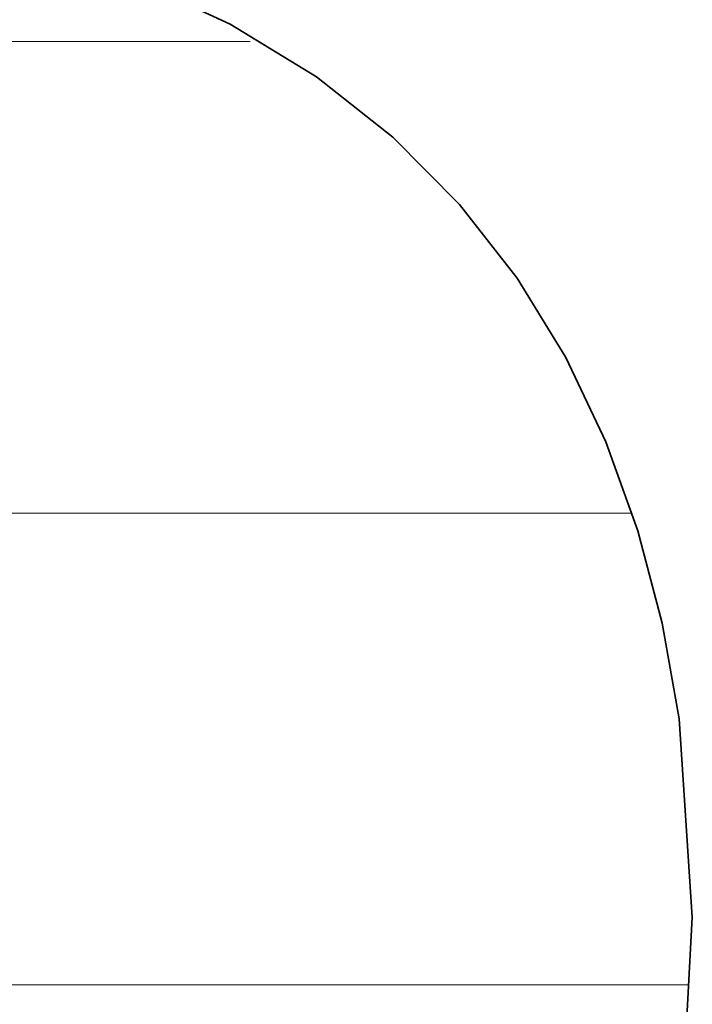
# Model space of a CAD drawing. Units: millimetres. Extents: x 0 to 24042, y 0 to 16800.
# Drawn here: x 16660 to 16680, y 545 to 575 of the extents above; entities that cross this region are included whole.
import ezdxf

# ---------------------------------------------------------------- set-up
doc = ezdxf.new("R2010")
doc.units = ezdxf.units.MM
doc.header["$MEASUREMENT"] = 0
doc.layers.add('(1) Shape lines', color=7, linetype='Continuous', lineweight=35)
doc.layers.add('(9) Sheet', color=7, linetype='Continuous', lineweight=35)

# ---------------------------------------------------------------- blocks, each defined once
blk = doc.blocks.new('HATCH_519_57b0df46-262a-4307-b819-3bcf8c995b4f')
at = {"layer": '(1) Shape lines', "color": 0, "lineweight": 9}
for p, q in [((16660.763, 574), (16659.112, 574)), ((16660.763, 560), (16659.318, 560)), ((16660.763, 546), (16659.524, 546))]:
    blk.add_line(p, q, dxfattribs=at)
blk = doc.blocks.new('HATCH_526_f7e54ce6-ccc2-4c0a-9212-03b2bf67cdbd')
at = {"layer": '(1) Shape lines', "color": 0, "lineweight": 9}
for p, q in [((16660.905, 574), (16660.763, 574)), ((16661.648, 560), (16660.763, 560)), ((16662.391, 546), (16660.763, 546))]:
    blk.add_line(p, q, dxfattribs=at)
blk = doc.blocks.new('HATCH_527_443905be-ea80-40ad-9212-47043df176f7')
at = {"layer": '(1) Shape lines', "color": 0, "lineweight": 9}
for p, q in [((16663.755, 574), (16660.905, 574)), ((16663.755, 560), (16661.648, 560)), ((16663.755, 546), (16662.391, 546))]:
    blk.add_line(p, q, dxfattribs=at)
blk = doc.blocks.new('HATCH_534_df24dc58-84ab-4795-9c7b-18f6f6571fe4')
at = {"layer": '(1) Shape lines', "color": 0, "lineweight": 9}
for p, q in [((16663.805, 574), (16663.755, 574)), ((16664.186, 560), (16663.755, 560)), ((16664.568, 546), (16663.755, 546))]:
    blk.add_line(p, q, dxfattribs=at)
blk = doc.blocks.new('HATCH_535_cc5c47cc-ef06-4e20-a75d-5c60cf9ae14c')
at = {"layer": '(1) Shape lines', "color": 0, "lineweight": 9}
for p, q in [((16665.254, 574), (16663.805, 574)), ((16665.254, 560), (16664.186, 560)), ((16665.254, 546), (16664.568, 546))]:
    blk.add_line(p, q, dxfattribs=at)
blk = doc.blocks.new('HATCH_542_9c0a7c8e-5798-43de-a01c-c302c312676a')
at = {"layer": '(1) Shape lines', "color": 0, "lineweight": 9}
for p, q in [((16665.279, 574), (16665.254, 574)), ((16665.622, 560), (16665.254, 560)), ((16665.964, 546), (16665.254, 546))]:
    blk.add_line(p, q, dxfattribs=at)
blk = doc.blocks.new('HATCH_543_2808e1b2-cd58-4ec0-afa9-ff8285229839')
at = {"layer": '(1) Shape lines', "color": 0, "lineweight": 9}
for p, q in [((16666.563, 574), (16665.279, 574)), ((16666.563, 560), (16665.622, 560)), ((16666.563, 546), (16665.964, 546))]:
    blk.add_line(p, q, dxfattribs=at)
blk = doc.blocks.new('HATCH_550_a3b1309e-3bb1-4122-ab7f-193a7f7cb84f')
at = {"layer": '(1) Shape lines', "color": 0, "lineweight": 9}
for p, q in [((16666.573, 574), (16666.563, 574)), ((16666.996, 560), (16666.563, 560)), ((16667.418, 546), (16666.563, 546))]:
    blk.add_line(p, q, dxfattribs=at)
blk = doc.blocks.new('HATCH_551_3b29f58e-5560-4745-9a5c-60afdda7efcb')
at = {"layer": '(1) Shape lines', "color": 0, "lineweight": 9}
for p, q in [((16667.207, 574), (16666.573, 574)), ((16668.133, 560), (16666.996, 560)), ((16668.133, 546), (16667.418, 546))]:
    blk.add_line(p, q, dxfattribs=at)
blk = doc.blocks.new('HATCH_558_42ebee97-77de-49eb-8e73-4cf8fbc010c4')
at = {"layer": '(1) Shape lines', "color": 0, "lineweight": 9}
for p, q in [((16668.171, 560), (16668.133, 560)), ((16668.211, 546), (16668.133, 546)), ((16668.25, 532), (16668.133, 532))]:
    blk.add_line(p, q, dxfattribs=at)
blk = doc.blocks.new('HATCH_559_8e8f0cbf-749e-4c5c-9e18-383231a51d0a')
at = {"layer": '(1) Shape lines', "color": 0, "lineweight": 9}
for p, q in [((16668.278, 560), (16668.171, 560)), ((16668.278, 546), (16668.211, 546)), ((16668.278, 532), (16668.25, 532))]:
    blk.add_line(p, q, dxfattribs=at)
blk = doc.blocks.new('HATCH_566_9b370f5c-2b78-4696-9975-64806768d2cb')
at = {"layer": '(1) Shape lines', "color": 0, "lineweight": 9}
for p, q in [((16668.516, 560), (16668.278, 560)), ((16668.765, 546), (16668.278, 546)), ((16669.013, 532), (16668.278, 532))]:
    blk.add_line(p, q, dxfattribs=at)
blk = doc.blocks.new('HATCH_567_8b99a601-7da2-4915-a9c1-b131a26dd5fa')
at = {"layer": '(1) Shape lines', "color": 0, "lineweight": 9}
for p, q in [((16669.176, 560), (16668.516, 560)), ((16669.176, 546), (16668.765, 546)), ((16669.176, 532), (16669.013, 532))]:
    blk.add_line(p, q, dxfattribs=at)
blk = doc.blocks.new('HATCH_574_01540994-348a-4abc-8d3d-a35a5b4c3b73')
at = {"layer": '(1) Shape lines', "color": 0, "lineweight": 9}
for p, q in [((16669.178, 560), (16669.176, 560)), ((16669.18, 546), (16669.176, 546)), ((16669.182, 532), (16669.176, 532))]:
    blk.add_line(p, q, dxfattribs=at)
blk = doc.blocks.new('HATCH_575_19c08270-8005-49dd-809b-cc96d36b8355')
at = {"layer": '(1) Shape lines', "color": 0, "lineweight": 9}
for p, q in [((16669.183, 560), (16669.178, 560)), ((16669.183, 546), (16669.18, 546)), ((16669.183, 532), (16669.182, 532))]:
    blk.add_line(p, q, dxfattribs=at)
blk = doc.blocks.new('HATCH_582_2ca61719-84d8-49ec-864d-1f9627e009ad')
at = {"layer": '(1) Shape lines', "color": 0, "lineweight": 9}
for p, q in [((16669.352, 560), (16669.183, 560)), ((16669.535, 546), (16669.183, 546)), ((16669.717, 532), (16669.183, 532))]:
    blk.add_line(p, q, dxfattribs=at)
blk = doc.blocks.new('HATCH_583_950fd546-9724-426f-ae49-8a9ed3770bf4')
at = {"layer": '(1) Shape lines', "color": 0, "lineweight": 9}
for p, q in [((16669.83, 560), (16669.352, 560)), ((16669.83, 546), (16669.535, 546)), ((16669.83, 532), (16669.717, 532))]:
    blk.add_line(p, q, dxfattribs=at)
blk = doc.blocks.new('HATCH_590_d4f3607f-485f-4b43-bb99-f66606743f8a')
at = {"layer": '(1) Shape lines', "color": 0, "lineweight": 9}
for p, q in [((16669.923, 560), (16669.83, 560)), ((16670.027, 546), (16669.83, 546)), ((16670.132, 532), (16669.83, 532))]:
    blk.add_line(p, q, dxfattribs=at)
blk = doc.blocks.new('HATCH_591_4159791c-dc2f-4bc4-8720-c48c07e89df5')
at = {"layer": '(1) Shape lines', "color": 0, "lineweight": 9}
for p, q in [((16670.195, 560), (16669.923, 560)), ((16670.195, 546), (16670.027, 546)), ((16670.195, 532), (16670.132, 532))]:
    blk.add_line(p, q, dxfattribs=at)
blk = doc.blocks.new('HATCH_598_33e16045-d64e-42d2-b4f4-cc1b449e759c')
at = {"layer": '(1) Shape lines', "color": 0, "lineweight": 9}
for p, q in [((16670.399, 560), (16670.195, 560)), ((16670.636, 546), (16670.195, 546)), ((16670.873, 532), (16670.195, 532))]:
    blk.add_line(p, q, dxfattribs=at)
blk = doc.blocks.new('HATCH_599_c31c4b5c-e980-4b83-90b2-fe7d8e3dcb36')
at = {"layer": '(1) Shape lines', "color": 0, "lineweight": 9}
for p, q in [((16671.005, 560), (16670.399, 560)), ((16671.005, 546), (16670.636, 546)), ((16671.005, 532), (16670.873, 532))]:
    blk.add_line(p, q, dxfattribs=at)
blk = doc.blocks.new('HATCH_606_41bc92a5-3ae3-4cf4-9735-fa103e4cee2c')
at = {"layer": '(1) Shape lines', "color": 0, "lineweight": 9}
for p, q in [((16671.383, 560), (16671.005, 560)), ((16671.851, 546), (16671.005, 546)), ((16672.32, 532), (16671.005, 532))]:
    blk.add_line(p, q, dxfattribs=at)
blk = doc.blocks.new('HATCH_607_9331d659-04a5-4a90-8d16-ea1a1d9e7b27')
at = {"layer": '(1) Shape lines', "color": 0, "lineweight": 9}
for p, q in [((16672.54, 560), (16671.383, 560)), ((16672.54, 546), (16671.851, 546)), ((16672.54, 532), (16672.32, 532))]:
    blk.add_line(p, q, dxfattribs=at)
blk = doc.blocks.new('HATCH_614_0cf27c90-c2e7-45ce-95df-9cfdc4130c24')
at = {"layer": '(1) Shape lines', "color": 0, "lineweight": 9}
for p, q in [((16672.741, 560), (16672.54, 560)), ((16673.024, 546), (16672.54, 546)), ((16673.306, 532), (16672.54, 532))]:
    blk.add_line(p, q, dxfattribs=at)
blk = doc.blocks.new('HATCH_615_43f44b5d-1200-4a41-ada3-3b2e4a3ef658')
at = {"layer": '(1) Shape lines', "color": 0, "lineweight": 9}
for p, q in [((16673.419, 560), (16672.741, 560)), ((16673.419, 546), (16673.024, 546)), ((16673.419, 532), (16673.306, 532))]:
    blk.add_line(p, q, dxfattribs=at)
blk = doc.blocks.new('HATCH_622_4a670e41-50c2-49b3-979b-00b2dadd8feb')
at = {"layer": '(1) Shape lines', "color": 0, "lineweight": 9}
for p, q in [((16673.606, 560), (16673.419, 560)), ((16673.893, 546), (16673.419, 546)), ((16674.179, 532), (16673.419, 532))]:
    blk.add_line(p, q, dxfattribs=at)
blk = doc.blocks.new('HATCH_623_a410e5b0-80de-4d2b-a84d-9a54dd599a86')
at = {"layer": '(1) Shape lines', "color": 0, "lineweight": 9}
for p, q in [((16674.274, 560), (16673.606, 560)), ((16674.274, 546), (16673.893, 546)), ((16674.274, 532), (16674.179, 532))]:
    blk.add_line(p, q, dxfattribs=at)
blk = doc.blocks.new('HATCH_630_1a25e6cb-bc25-41ca-86a5-d99ab75221af')
at = {"layer": '(1) Shape lines', "color": 0, "lineweight": 9}
for p, q in [((16674.483, 560), (16674.274, 560)), ((16674.852, 546), (16674.274, 546)), ((16675.222, 532), (16674.274, 532))]:
    blk.add_line(p, q, dxfattribs=at)
blk = doc.blocks.new('HATCH_631_d348c310-5244-4277-bc8e-c7cd56f0e3e5')
at = {"layer": '(1) Shape lines', "color": 0, "lineweight": 9}
for p, q in [((16675.312, 560), (16674.483, 560)), ((16675.312, 546), (16674.852, 546)), ((16675.312, 532), (16675.222, 532))]:
    blk.add_line(p, q, dxfattribs=at)
blk = doc.blocks.new('HATCH_638_0aa92800-2cdc-4579-8bfa-60bc8cd7e905')
at = {"layer": '(1) Shape lines', "color": 0, "lineweight": 9}
for p, q in [((16675.536, 560), (16675.312, 560)), ((16676.024, 546), (16675.312, 546)), ((16676.512, 532), (16675.312, 532))]:
    blk.add_line(p, q, dxfattribs=at)
blk = doc.blocks.new('HATCH_639_8ee4051b-8ada-4049-9585-81880d21b263')
at = {"layer": '(1) Shape lines', "color": 0, "lineweight": 9}
for p, q in [((16676.555, 560), (16675.536, 560)), ((16676.555, 546), (16676.024, 546)), ((16676.555, 532), (16676.512, 532))]:
    blk.add_line(p, q, dxfattribs=at)
blk = doc.blocks.new('HATCH_646_0ca5f555-88af-4f47-a202-5d797f492e01')
at = {"layer": '(1) Shape lines', "color": 0, "lineweight": 9}
for p, q in [((16676.557, 560), (16676.555, 560)), ((16676.563, 546), (16676.555, 546)), ((16676.569, 532), (16676.555, 532))]:
    blk.add_line(p, q, dxfattribs=at)
blk = doc.blocks.new('HATCH_647_6ac3be21-62b8-41d0-aadc-1ef1ff23c3e5')
at = {"layer": '(1) Shape lines', "color": 0, "lineweight": 9}
for p, q in [((16676.569, 560), (16676.557, 560)), ((16676.569, 546), (16676.563, 546)), ((16676.569, 532), (16676.569, 532))]:
    blk.add_line(p, q, dxfattribs=at)
blk = doc.blocks.new('HATCH_654_19f6ce47-40ec-4bc0-8b11-88bb171af992')
at = {"layer": '(1) Shape lines', "color": 0, "lineweight": 9}
for p, q in [((16676.701, 560), (16676.569, 560)), ((16677.1, 546), (16676.569, 546)), ((16677.272, 532), (16676.569, 532))]:
    blk.add_line(p, q, dxfattribs=at)
blk = doc.blocks.new('HATCH_655_c5ca1464-93be-44e7-8415-ae7639330a59')
at = {"layer": '(1) Shape lines', "color": 0, "lineweight": 9}
for p, q in [((16677.488, 560), (16676.701, 560)), ((16677.488, 546), (16677.1, 546))]:
    blk.add_line(p, q, dxfattribs=at)
blk = doc.blocks.new('HATCH_662_3075454d-ddcc-43b7-9703-054ccda61af5')
at = {"layer": '(1) Shape lines', "color": 0, "lineweight": 9}
for p, q in [((16677.534, 560), (16677.488, 560)), ((16677.803, 546), (16677.488, 546))]:
    blk.add_line(p, q, dxfattribs=at)
blk = doc.blocks.new('HATCH_663_8febf907-366e-4b58-98b3-41af3b371983')
at = {"layer": '(1) Shape lines', "color": 0, "lineweight": 9}
for p, q in [((16678.034, 560), (16677.534, 560)), ((16678.034, 546), (16677.803, 546))]:
    blk.add_line(p, q, dxfattribs=at)
blk = doc.blocks.new('HATCH_670_842f6565-11b5-4089-8f4d-f8022987d4a7')
at = {"layer": '(1) Shape lines', "color": 0, "lineweight": 9}
for p, q in [((16678.064, 560), (16678.034, 560)), ((16678.441, 546), (16678.034, 546))]:
    blk.add_line(p, q, dxfattribs=at)
blk = doc.blocks.new('HATCH_671_9363b7a0-439a-4dbf-b7fe-ed53ece67bba')
at = {"layer": '(1) Shape lines', "color": 0, "lineweight": 9}
for p, q in [((16678.496, 560), (16678.064, 560)), ((16678.714, 546), (16678.441, 546))]:
    blk.add_line(p, q, dxfattribs=at)
blk = doc.blocks.new('HATCH_678_d5427554-9ada-40be-8875-8ba9d514f867')
at = {"layer": '(1) Shape lines', "color": 0, "lineweight": 9}
blk.add_line((16678.82, 546), (16678.714, 546), dxfattribs=at)
blk = doc.blocks.new('HATCH_679_9fb65176-572d-485d-a2f5-0a3f2ca13872')
at = {"layer": '(1) Shape lines', "color": 0, "lineweight": 9}
blk.add_line((16678.895, 546), (16678.82, 546), dxfattribs=at)
blk = doc.blocks.new('HATCH_686_795d0209-6fc4-4cb6-96aa-4f9ef628a215')
at = {"layer": '(1) Shape lines', "color": 0, "lineweight": 9}
blk.add_line((16678.989, 546), (16678.895, 546), dxfattribs=at)
blk = doc.blocks.new('HATCH_687_dad619ae-2f6f-43c6-bc56-900bdd837d50')
at = {"layer": '(1) Shape lines', "color": 0, "lineweight": 9}
blk.add_line((16679.057, 546), (16678.989, 546), dxfattribs=at)
blk = doc.blocks.new('HATCH_694_0409da4f-2825-4d22-9bc2-52005bb59e85')
at = {"layer": '(1) Shape lines', "color": 0, "lineweight": 9}
blk.add_line((16679.344, 546), (16679.057, 546), dxfattribs=at)
blk = doc.blocks.new('HATCH_695_3dfc7c31-0d82-4bc4-8bc0-586d7ddf427b')
at = {"layer": '(1) Shape lines', "color": 0, "lineweight": 9}
blk.add_line((16679.506, 546), (16679.344, 546), dxfattribs=at)
blk = doc.blocks.new('HATCH_702_3999be13-2465-455c-ad2e-cbc59dd4c69a')
at = {"layer": '(1) Shape lines', "color": 0, "lineweight": 9}
blk.add_line((16679.805, 546), (16679.506, 546), dxfattribs=at)
blk = doc.blocks.new('HATCH_703_6f1ba0cc-dcd0-4800-a0f0-5a3eb31e14f2')
at = {"layer": '(1) Shape lines', "color": 0, "lineweight": 9}
blk.add_line((16679.937, 546), (16679.805, 546), dxfattribs=at)
blk = doc.blocks.new('HATCH_710_ed7494a2-1a7f-4135-b29b-456d917f34cb')
at = {"layer": '(1) Shape lines', "color": 0, "lineweight": 9}
blk.add_line((16679.964, 546), (16679.937, 546), dxfattribs=at)
blk = doc.blocks.new('HATCH_711_0918a96a-f0f7-4c15-a032-39d346afa9dd')
at = {"layer": '(1) Shape lines', "color": 0, "lineweight": 9}
blk.add_line((16679.978, 546), (16679.964, 546), dxfattribs=at)
blk = doc.blocks.new('HATCH_718_2799f17d-5395-4757-8b79-f84f4c398dcf')
at = {"layer": '(1) Shape lines', "color": 0, "lineweight": 9}
blk.add_line((16679.996, 546), (16679.978, 546), dxfattribs=at)
blk = doc.blocks.new('HATCH_719_b246b56b-c5c3-4b2a-bc18-87e9fe644ab4')
at = {"layer": '(1) Shape lines', "color": 0, "lineweight": 9}
blk.add_line((16680.007, 546), (16679.996, 546), dxfattribs=at)
blk = doc.blocks.new('HATCH_726_40470b11-ae42-4443-86cb-014c003c88dc')
at = {"layer": '(1) Shape lines', "color": 0, "lineweight": 9}
blk.add_line((16680.218, 546), (16680.007, 546), dxfattribs=at)
blk = doc.blocks.new('GROUP_0_05c92613-630d-4799-9527-4d826db0d482')
at = {"layer": '(9) Sheet', "color": 7, "linetype": 'Continuous', "lineweight": 35, "ltscale": 40}
blk.add_lwpolyline([(16671.005, 515.948), (16668.942, 517.068), (16666.563, 518.006), (16663.844, 518.756), (16660.763, 519.312), (16665.254, 520.83), (16669.183, 522.852), (16672.54, 525.422), (16675.312, 528.582), (16677.488, 532.378), (16679.057, 536.852), (16680.007, 542.048), (16680.326, 548.01), (16679.937, 553.894), (16679.435, 556.733), (16678.714, 559.48), (16677.762, 562.114), (16676.569, 564.617), (16675.125, 566.971), (16673.419, 569.157), (16671.439, 571.156), (16669.176, 572.949), (16666.618, 574.517), (16663.755, 575.843)], dxfattribs=at)
at = {"layer": '(1) Shape lines', "color": 154, "linetype": 'ByBlock'}
for name in ['HATCH_519_57b0df46-262a-4307-b819-3bcf8c995b4f', 'HATCH_526_f7e54ce6-ccc2-4c0a-9212-03b2bf67cdbd', 'HATCH_527_443905be-ea80-40ad-9212-47043df176f7', 'HATCH_534_df24dc58-84ab-4795-9c7b-18f6f6571fe4', 'HATCH_535_cc5c47cc-ef06-4e20-a75d-5c60cf9ae14c', 'HATCH_542_9c0a7c8e-5798-43de-a01c-c302c312676a', 'HATCH_543_2808e1b2-cd58-4ec0-afa9-ff8285229839', 'HATCH_550_a3b1309e-3bb1-4122-ab7f-193a7f7cb84f', 'HATCH_551_3b29f58e-5560-4745-9a5c-60afdda7efcb', 'HATCH_558_42ebee97-77de-49eb-8e73-4cf8fbc010c4', 'HATCH_559_8e8f0cbf-749e-4c5c-9e18-383231a51d0a', 'HATCH_566_9b370f5c-2b78-4696-9975-64806768d2cb', 'HATCH_567_8b99a601-7da2-4915-a9c1-b131a26dd5fa', 'HATCH_574_01540994-348a-4abc-8d3d-a35a5b4c3b73', 'HATCH_575_19c08270-8005-49dd-809b-cc96d36b8355', 'HATCH_582_2ca61719-84d8-49ec-864d-1f9627e009ad', 'HATCH_583_950fd546-9724-426f-ae49-8a9ed3770bf4', 'HATCH_590_d4f3607f-485f-4b43-bb99-f66606743f8a', 'HATCH_591_4159791c-dc2f-4bc4-8720-c48c07e89df5', 'HATCH_598_33e16045-d64e-42d2-b4f4-cc1b449e759c', 'HATCH_599_c31c4b5c-e980-4b83-90b2-fe7d8e3dcb36', 'HATCH_606_41bc92a5-3ae3-4cf4-9735-fa103e4cee2c', 'HATCH_607_9331d659-04a5-4a90-8d16-ea1a1d9e7b27', 'HATCH_614_0cf27c90-c2e7-45ce-95df-9cfdc4130c24', 'HATCH_615_43f44b5d-1200-4a41-ada3-3b2e4a3ef658', 'HATCH_622_4a670e41-50c2-49b3-979b-00b2dadd8feb', 'HATCH_623_a410e5b0-80de-4d2b-a84d-9a54dd599a86', 'HATCH_630_1a25e6cb-bc25-41ca-86a5-d99ab75221af', 'HATCH_631_d348c310-5244-4277-bc8e-c7cd56f0e3e5', 'HATCH_638_0aa92800-2cdc-4579-8bfa-60bc8cd7e905', 'HATCH_639_8ee4051b-8ada-4049-9585-81880d21b263', 'HATCH_646_0ca5f555-88af-4f47-a202-5d797f492e01', 'HATCH_647_6ac3be21-62b8-41d0-aadc-1ef1ff23c3e5', 'HATCH_654_19f6ce47-40ec-4bc0-8b11-88bb171af992', 'HATCH_655_c5ca1464-93be-44e7-8415-ae7639330a59', 'HATCH_662_3075454d-ddcc-43b7-9703-054ccda61af5', 'HATCH_663_8febf907-366e-4b58-98b3-41af3b371983', 'HATCH_670_842f6565-11b5-4089-8f4d-f8022987d4a7', 'HATCH_671_9363b7a0-439a-4dbf-b7fe-ed53ece67bba', 'HATCH_678_d5427554-9ada-40be-8875-8ba9d514f867', 'HATCH_679_9fb65176-572d-485d-a2f5-0a3f2ca13872', 'HATCH_686_795d0209-6fc4-4cb6-96aa-4f9ef628a215', 'HATCH_687_dad619ae-2f6f-43c6-bc56-900bdd837d50', 'HATCH_694_0409da4f-2825-4d22-9bc2-52005bb59e85', 'HATCH_695_3dfc7c31-0d82-4bc4-8bc0-586d7ddf427b', 'HATCH_702_3999be13-2465-455c-ad2e-cbc59dd4c69a', 'HATCH_703_6f1ba0cc-dcd0-4800-a0f0-5a3eb31e14f2', 'HATCH_710_ed7494a2-1a7f-4135-b29b-456d917f34cb', 'HATCH_711_0918a96a-f0f7-4c15-a032-39d346afa9dd', 'HATCH_718_2799f17d-5395-4757-8b79-f84f4c398dcf', 'HATCH_719_b246b56b-c5c3-4b2a-bc18-87e9fe644ab4', 'HATCH_726_40470b11-ae42-4443-86cb-014c003c88dc']:
    blk.add_blockref(name, (0, 0), dxfattribs=at)

msp = doc.modelspace()

# ---------------------------------------------------------------- block references
at = {"color": 7, "linetype": 'ByBlock'}
msp.add_blockref('GROUP_0_05c92613-630d-4799-9527-4d826db0d482', (0, 0), dxfattribs=at)

doc.saveas('drawing.dxf')
